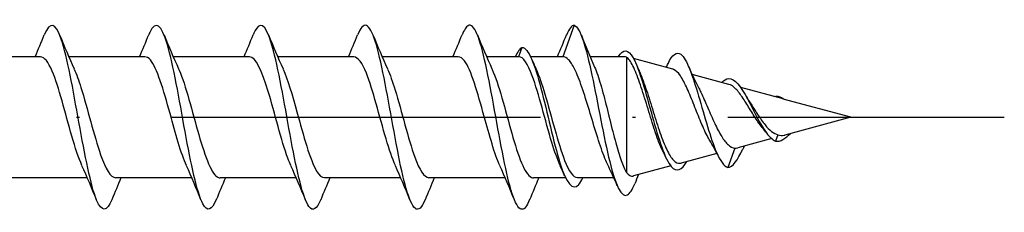
# Model space of a CAD drawing. Units: millimetres. Extents: x 2717 to 5114, y 1611 to 2322.
# Drawn here: x 3612 to 3644, y 1857 to 1863 of the extents above; entities that cross this region are included whole.
import ezdxf

# ---------------------------------------------------------------- set-up
doc = ezdxf.new("R2010")
doc.units = ezdxf.units.MM
doc.linetypes.add('ACAD_ISO10W100', pattern=[18, 12, -3, 0, -3])
doc.layers.add('Axis', color=4, linetype='ACAD_ISO10W100')
doc.layers.add('Part', color=7, linetype='Continuous', lineweight=25)

# ---------------------------------------------------------------- blocks, each defined once
blk = doc.blocks.new('ESCRC 6.0X180')
at = {"layer": 'Axis'}
blk.add_line((-5, 0), (185, 0), dxfattribs=at)
at = {"layer": 'Part'}
for p, q in [((171, 3), (170.627, 1.975)), ((169.3, 2.275), (169.191, 1.975)), ((153.627, 1.975), (151.146, 1.975)), ((157.027, 1.975), (154.546, 1.975)), ((160.427, 1.975), (157.946, 1.975)), ((163.827, 1.975), (161.346, 1.975)), ((167.227, 1.975), (164.746, 1.975)), ((169.191, 1.975), (168.146, 1.975)), ((170.627, 1.975), (169.581, 1.975)), ((172.63, 1.975), (171.517, 1.975)), ((172.7, 1.961), (172.7, -1.8)), ((174.21, 1.567), (172.934, 1.912)), ((176.033, 1.073), (174.839, 1.396)), ((177.798, 0.596), (176.423, 0.968)), ((177.75, 0.647), (177.737, 0.612)), ((180, 0), (177.806, 0.593)), ((180, 0), (177.852, -0.581)), ((177.633, -0.573), (177.55, -0.777)), ((177.428, -0.696), (176.321, -0.995)), ((175.645, -1.178), (174.48, -1.494)), ((176.233, -1.002), (176, -1.632)), ((174.143, -1.584), (172.93, -1.913)), ((155.154, -1.975), (152.673, -1.975)), ((158.554, -1.975), (156.073, -1.975)), ((161.954, -1.975), (159.473, -1.975)), ((165.354, -1.975), (162.873, -1.975)), ((168.754, -1.975), (166.273, -1.975)), ((170.719, -1.975), (169.673, -1.975)), ((172.289, -1.975), (171.109, -1.975))]:
    blk.add_line(p, q, dxfattribs=at)
for points, knots in [([(155.949, -2.686), (155.784, -3.083), (155.62, -3.097), (155.455, -2.698), (155.263, -2.233), (155.071, -1.226), (154.88, -0.164), (154.688, 0.899), (154.496, 1.973), (154.304, 2.54), (154.12, 3.083), (153.935, 3.138), (153.751, 2.688)], [27.81423, 27.81423, 27.81423, 27.81423, 28.726622, 28.726622, 28.726622, 29.790571, 29.790571, 29.790571, 30.85452, 30.85452, 30.85452, 31.87603, 31.87603, 31.87603, 31.87603]), ([(159.349, -2.683), (159.203, -3.036), (159.056, -3.096), (158.91, -2.816), (158.718, -2.45), (158.526, -1.515), (158.334, -0.463), (158.142, 0.588), (157.95, 1.713), (157.758, 2.366), (157.566, 3.02), (157.374, 3.177), (157.182, 2.761), (157.172, 2.738), (157.161, 2.714), (157.151, 2.688)], [21.531045, 21.531045, 21.531045, 21.531045, 22.342928, 22.342928, 22.342928, 23.406877, 23.406877, 23.406877, 24.470826, 24.470826, 24.470826, 25.534775, 25.534775, 25.534775, 25.592845, 25.592845, 25.592845, 25.592845]), ([(162.749, -2.681), (162.621, -2.991), (162.492, -3.083), (162.364, -2.906), (162.172, -2.641), (161.98, -1.788), (161.788, -0.758), (161.596, 0.271), (161.404, 1.435), (161.213, 2.169), (161.021, 2.904), (160.829, 3.181), (160.637, 2.865), (160.608, 2.818), (160.58, 2.758), (160.551, 2.686)], [15.24786, 15.24786, 15.24786, 15.24786, 15.959234, 15.959234, 15.959234, 17.023183, 17.023183, 17.023183, 18.087132, 18.087132, 18.087132, 19.151081, 19.151081, 19.151081, 19.30966, 19.30966, 19.30966, 19.30966]), ([(166.149, -2.679), (166.039, -2.948), (165.929, -3.058), (165.818, -2.966), (165.627, -2.806), (165.435, -2.043), (165.243, -1.046), (165.051, -0.049), (164.859, 1.142), (164.667, 1.951), (164.475, 2.759), (164.283, 3.152), (164.091, 2.94), (164.044, 2.888), (163.998, 2.801), (163.951, 2.684)], [8.964674, 8.964674, 8.964674, 8.964674, 9.575541, 9.575541, 9.575541, 10.63949, 10.63949, 10.63949, 11.703438, 11.703438, 11.703438, 12.767387, 12.767387, 12.767387, 13.026474, 13.026474, 13.026474, 13.026474]), ([(169.549, -2.679), (169.457, -2.906), (169.365, -3.022), (169.273, -2.996), (169.081, -2.943), (168.889, -2.278), (168.697, -1.323), (168.505, -0.368), (168.313, 0.838), (168.121, 1.712), (167.929, 2.586), (167.738, 3.092), (167.546, 2.985), (167.481, 2.949), (167.416, 2.843), (167.351, 2.682)], [2.681489, 2.681489, 2.681489, 2.681489, 3.191847, 3.191847, 3.191847, 4.255796, 4.255796, 4.255796, 5.319745, 5.319745, 5.319745, 6.383694, 6.383694, 6.383694, 6.743289, 6.743289, 6.743289, 6.743289]), ([(171, 3), (171.193, 2.948), (171.386, 2.282), (171.579, 1.368), (171.771, 0.454), (171.964, -0.666), (172.157, -1.446), (172.35, -2.227), (172.543, -2.641), (172.736, -2.529), (172.813, -2.485), (172.891, -2.356), (172.969, -2.168)], [0, 0, 0, 0, 1.069202, 1.069202, 1.069202, 2.138404, 2.138404, 2.138404, 3.207607, 3.207607, 3.207607, 3.638805, 3.638805, 3.638805, 3.638805]), ([(169.3, 2.275), (169.506, 2.275), (169.711, 1.735), (169.917, 0.95), (170.123, 0.164), (170.328, -0.826), (170.534, -1.482), (170.74, -2.138), (170.945, -2.425), (171.151, -2.187), (171.194, -2.137), (171.238, -2.064), (171.281, -1.972)], [0, 0, 0, 0, 1.140134, 1.140134, 1.140134, 2.280267, 2.280267, 2.280267, 3.420401, 3.420401, 3.420401, 3.660963, 3.660963, 3.660963, 3.660963]), ([(154.978, -1.57), (154.868, -1.329), (154.758, -0.995), (154.648, -0.614), (154.435, 0.125), (154.222, 0.999), (154.009, 1.503), (153.882, 1.805), (153.754, 1.963), (153.627, 1.966)], [28.91961, 28.91961, 28.91961, 28.91961, 29.529041, 29.529041, 29.529041, 30.710202, 30.710202, 30.710202, 31.415927, 31.415927, 31.415927, 31.415927]), ([(158.378, -1.576), (158.2, -1.181), (158.022, -0.527), (157.844, 0.121), (157.631, 0.897), (157.418, 1.619), (157.205, 1.869), (157.145, 1.939), (157.086, 1.971), (157.027, 1.969)], [22.636424, 22.636424, 22.636424, 22.636424, 23.623233, 23.623233, 23.623233, 24.804394, 24.804394, 24.804394, 25.132741, 25.132741, 25.132741, 25.132741]), ([(161.778, -1.575), (161.745, -1.504), (161.712, -1.424), (161.679, -1.335), (161.466, -0.762), (161.253, 0.135), (161.04, 0.839), (160.835, 1.514), (160.631, 1.971), (160.427, 1.975)], [16.353239, 16.353239, 16.353239, 16.353239, 16.536263, 16.536263, 16.536263, 17.717424, 17.717424, 17.717424, 18.849556, 18.849556, 18.849556, 18.849556]), ([(165.178, -1.57), (165.077, -1.349), (164.976, -1.05), (164.875, -0.705), (164.661, 0.021), (164.448, 0.906), (164.235, 1.439), (164.099, 1.779), (163.963, 1.963), (163.827, 1.967)], [10.070054, 10.070054, 10.070054, 10.070054, 10.630455, 10.630455, 10.630455, 11.811616, 11.811616, 11.811616, 12.566371, 12.566371, 12.566371, 12.566371]), ([(168.578, -1.575), (168.409, -1.199), (168.239, -0.593), (168.07, 0.024), (167.857, 0.802), (167.644, 1.549), (167.431, 1.836), (167.363, 1.928), (167.295, 1.97), (167.227, 1.968)], [3.786868, 3.786868, 3.786868, 3.786868, 4.724647, 4.724647, 4.724647, 5.905808, 5.905808, 5.905808, 6.283185, 6.283185, 6.283185, 6.283185]), ([(170.542, -1.57), (170.452, -1.375), (170.363, -1.12), (170.273, -0.823), (170.06, -0.116), (169.847, 0.78), (169.634, 1.348), (169.486, 1.742), (169.339, 1.975), (169.191, 1.975)], [-2.496317, -2.496317, -2.496317, -2.496317, -2.000502, -2.000502, -2.000502, -0.819341, -0.819341, -0.819341, 0, 0, 0, 0]), ([(172.083, -1.523), (172.047, -1.447), (172.011, -1.363), (171.895, -1.067), (171.815, -0.828), (171.653, -0.314), (171.573, -0.043), (171.412, 0.49), (171.332, 0.748), (171.17, 1.215), (171.09, 1.418), (170.946, 1.707), (170.882, 1.806), (170.754, 1.941), (170.691, 1.975), (170.627, 1.975)], [0.2151299, 0.2151299, 0.2151299, 0.2151299, 0.2524579, 0.2524579, 0.3366106, 0.3366106, 0.4207632, 0.4207632, 0.5049158, 0.5049158, 0.5890685, 0.5890685, 0.6556292, 0.6556292, 0.72219, 0.72219, 0.72219, 0.72219]), ([(172.435, 1.97), (172.596, 2.239), (172.758, 2.226), (172.92, 1.937), (173.126, 1.569), (173.333, 0.78), (173.539, 0.038), (173.746, -0.705), (173.953, -1.362), (174.159, -1.604), (174.329, -1.803), (174.499, -1.72), (174.669, -1.44)], [0.248738, 0.248738, 0.248738, 0.248738, 1.145264, 1.145264, 1.145264, 2.290528, 2.290528, 2.290528, 3.435793, 3.435793, 3.435793, 4.377129, 4.377129, 4.377129, 4.377129]), ([(173.913, -1.17), (173.87, -1.087), (173.828, -0.993), (173.712, -0.703), (173.64, -0.49), (173.493, -0.029), (173.421, 0.213), (173.274, 0.695), (173.202, 0.927), (173.056, 1.348), (172.984, 1.531), (172.84, 1.814), (172.77, 1.912), (172.7, 1.961)], [0.8523029, 0.8523029, 0.8523029, 0.8523029, 0.8926876, 0.8926876, 0.9647949, 0.9647949, 1.0389195, 1.0389195, 1.1150684, 1.1150684, 1.1932478, 1.1932478, 1.2715742, 1.2715742, 1.2715742, 1.2715742]), ([(174.053, 1.743), (174.192, 2.045), (174.332, 2.159), (174.471, 2.052), (174.664, 1.903), (174.857, 1.347), (175.05, 0.692), (175.243, 0.037), (175.436, -0.687), (175.629, -1.133), (175.752, -1.42), (175.876, -1.595), (176, -1.632)], [5.641101, 5.641101, 5.641101, 5.641101, 6.415213, 6.415213, 6.415213, 7.484415, 7.484415, 7.484415, 8.553618, 8.553618, 8.553618, 9.239978, 9.239978, 9.239978, 9.239978]), ([(171.664, 1.634), (171.698, 1.558), (171.731, 1.47), (171.83, 1.182), (171.895, 0.957), (172.026, 0.462), (172.091, 0.198), (172.222, -0.332), (172.287, -0.592), (172.411, -1.045), (172.468, -1.239), (172.584, -1.569), (172.642, -1.703), (172.7, -1.8)], [0.1218095, 0.1218095, 0.1218095, 0.1218095, 0.1637702, 0.1637702, 0.2456554, 0.2456554, 0.3275405, 0.3275405, 0.4094256, 0.4094256, 0.4819845, 0.4819845, 0.5545434, 0.5545434, 0.5545434, 0.5545434]), ([(154.722, 1.571), (154.796, 1.411), (154.87, 1.208), (154.944, 0.973), (155.157, 0.297), (155.37, -0.609), (155.583, -1.22), (155.747, -1.689), (155.91, -1.963), (156.073, -1.97)], [-30.770651, -30.770651, -30.770651, -30.770651, -30.360394, -30.360394, -30.360394, -29.179233, -29.179233, -29.179233, -28.274334, -28.274334, -28.274334, -28.274334]), ([(158.122, 1.578), (158.128, 1.565), (158.134, 1.552), (158.14, 1.538), (158.353, 1.05), (158.566, 0.184), (158.779, -0.562), (158.992, -1.307), (159.205, -1.886), (159.418, -1.965), (159.437, -1.972), (159.455, -1.975), (159.473, -1.974)], [-24.487465, -24.487465, -24.487465, -24.487465, -24.454586, -24.454586, -24.454586, -23.273425, -23.273425, -23.273425, -22.092263, -22.092263, -22.092263, -21.991149, -21.991149, -21.991149, -21.991149]), ([(161.522, 1.573), (161.673, 1.238), (161.824, 0.724), (161.975, 0.175), (162.188, -0.599), (162.401, -1.395), (162.614, -1.753), (162.7, -1.898), (162.787, -1.968), (162.873, -1.966)], [-18.20428, -18.20428, -18.20428, -18.20428, -17.367617, -17.367617, -17.367617, -16.186455, -16.186455, -16.186455, -15.707963, -15.707963, -15.707963, -15.707963]), ([(164.922, 1.57), (165.005, 1.39), (165.088, 1.158), (165.171, 0.888), (165.384, 0.193), (165.597, -0.708), (165.81, -1.295), (165.964, -1.72), (166.119, -1.962), (166.273, -1.969)], [-11.921095, -11.921095, -11.921095, -11.921095, -11.461808, -11.461808, -11.461808, -10.280647, -10.280647, -10.280647, -9.424778, -9.424778, -9.424778, -9.424778]), ([(168.322, 1.577), (168.337, 1.545), (168.352, 1.511), (168.367, 1.475), (168.58, 0.958), (168.793, 0.08), (169.006, -0.654), (169.219, -1.388), (169.432, -1.932), (169.645, -1.972), (169.654, -1.974), (169.664, -1.975), (169.673, -1.975)], [-5.63791, -5.63791, -5.63791, -5.63791, -5.556, -5.556, -5.556, -4.374839, -4.374839, -4.374839, -3.193677, -3.193677, -3.193677, -3.141593, -3.141593, -3.141593, -3.141593]), ([(169.758, 1.57), (169.855, 1.359), (169.952, 1.077), (170.048, 0.75), (170.261, 0.031), (170.474, -0.859), (170.688, -1.405), (170.828, -1.766), (170.969, -1.962), (171.109, -1.967)], [0.645276, 0.645276, 0.645276, 0.645276, 1.181162, 1.181162, 1.181162, 2.362323, 2.362323, 2.362323, 3.141593, 3.141593, 3.141593, 3.141593]), ([(173.116, 1.511), (173.122, 1.497), (173.129, 1.482), (173.207, 1.301), (173.279, 1.099), (173.426, 0.656), (173.498, 0.42), (173.645, -0.052), (173.717, -0.283), (173.864, -0.706), (173.937, -0.895), (174.084, -1.204), (174.157, -1.323), (174.305, -1.475), (174.378, -1.509), (174.462, -1.498), (174.471, -1.496), (174.48, -1.494)], [0.1541795, 0.1541795, 0.1541795, 0.1541795, 0.161105, 0.161105, 0.2385358, 0.2385358, 0.3138927, 0.3138927, 0.3871824, 0.3871824, 0.4584122, 0.4584122, 0.5275904, 0.5275904, 0.5947264, 0.5947264, 0.6026328, 0.6026328, 0.6026328, 0.6026328]), ([(175.411, -0.752), (175.391, -0.719), (175.372, -0.685), (175.275, -0.507), (175.201, -0.341), (175.05, 0.018), (174.976, 0.208), (174.826, 0.586), (174.752, 0.769), (174.603, 1.098), (174.53, 1.239), (174.381, 1.457), (174.308, 1.528), (174.227, 1.561), (174.218, 1.564), (174.21, 1.567)], [0.0969193, 0.0969193, 0.0969193, 0.0969193, 0.1116904, 0.1116904, 0.1704054, 0.1704054, 0.2310649, 0.2310649, 0.2936881, 0.2936881, 0.3582911, 0.3582911, 0.4248881, 0.4248881, 0.4326336, 0.4326336, 0.4326336, 0.4326336]), ([(175.8, 1.131), (175.873, 1.211), (175.945, 1.258), (176.018, 1.264), (176.225, 1.283), (176.432, 0.993), (176.638, 0.606), (176.845, 0.22), (177.051, -0.235), (177.258, -0.51), (177.355, -0.639), (177.453, -0.731), (177.55, -0.777)], [6.467174, 6.467174, 6.467174, 6.467174, 6.871585, 6.871585, 6.871585, 8.01685, 8.01685, 8.01685, 9.162114, 9.162114, 9.162114, 9.701977, 9.701977, 9.701977, 9.701977]), ([(177.123, -0.335), (177.075, -0.278), (177.028, -0.215), (176.898, -0.028), (176.818, 0.102), (176.656, 0.367), (176.578, 0.499), (176.419, 0.738), (176.341, 0.842), (176.185, 1.001), (176.109, 1.053), (176.033, 1.073)], [0.061322, 0.061322, 0.061322, 0.061322, 0.0869975, 0.0869975, 0.1327392, 0.1327392, 0.1801127, 0.1801127, 0.2291918, 0.2291918, 0.2795451, 0.2795451, 0.2795451, 0.2795451]), ([(175.058, 0.944), (175.079, 0.903), (175.1, 0.86), (175.195, 0.662), (175.27, 0.491), (175.421, 0.141), (175.495, -0.033), (175.647, -0.357), (175.722, -0.504), (175.871, -0.742), (175.943, -0.834), (176.088, -0.961), (176.159, -0.996), (176.233, -1.002)], [0.7669262, 0.7669262, 0.7669262, 0.7669262, 0.7839957, 0.7839957, 0.8430885, 0.8430885, 0.9002126, 0.9002126, 0.955391, 0.955391, 1.0057453, 1.0057453, 1.0540337, 1.0540337, 1.0540337, 1.0540337]), ([(176.715, 0.491), (176.72, 0.483), (176.725, 0.476), (176.808, 0.349), (176.887, 0.221), (177.049, -0.027), (177.129, -0.143), (177.281, -0.33), (177.351, -0.403), (177.491, -0.514), (177.561, -0.553), (177.633, -0.573)], [1.154388, 1.154388, 1.154388, 1.154388, 1.1572793, 1.1572793, 1.2032655, 1.2032655, 1.2475859, 1.2475859, 1.2839678, 1.2839678, 1.3186244, 1.3186244, 1.3186244, 1.3186244]), ([(177.633, -0.573), (177.699, -0.597), (177.766, -0.601), (177.841, -0.584), (177.846, -0.583), (177.852, -0.581)], [0, 0, 0, 0, 0.0337255, 0.0337255, 0.03638724, 0.03638724, 0.03638724, 0.03638724]), ([(172.7, -1.8), (172.772, -1.89), (172.844, -1.93), (172.922, -1.915), (172.926, -1.914), (172.93, -1.913)], [0, 0, 0, 0, 0.08159464, 0.08159464, 0.08618669, 0.08618669, 0.08618669, 0.08618669])]:
    blk.add_open_spline(points, degree=3, knots=knots, dxfattribs=at)
for points in [[(171, 3), (170.917, 3), (170.834, 2.885), (170.751, 2.68)], [(153.454, 1.975), (153.555, 2.211), (153.654, 2.449), (153.751, 2.688)], [(154.249, 2.688), (154.401, 2.314), (154.557, 1.941), (154.722, 1.578)], [(156.854, 1.975), (156.955, 2.211), (157.054, 2.449), (157.151, 2.688)], [(157.649, 2.688), (157.801, 2.314), (157.957, 1.941), (158.122, 1.578)], [(160.254, 1.975), (160.355, 2.211), (160.454, 2.449), (160.551, 2.688)], [(161.049, 2.688), (161.201, 2.314), (161.357, 1.941), (161.522, 1.578)], [(163.654, 1.975), (163.755, 2.211), (163.854, 2.449), (163.951, 2.688)], [(164.449, 2.688), (164.601, 2.314), (164.757, 1.941), (164.922, 1.578)], [(167.054, 1.975), (167.155, 2.211), (167.254, 2.449), (167.351, 2.688)], [(167.849, 2.688), (168.001, 2.314), (168.157, 1.941), (168.322, 1.578)], [(170.454, 1.975), (170.555, 2.211), (170.654, 2.449), (170.751, 2.688)], [(171.232, 2.672), (171.372, 2.323), (171.514, 1.975), (171.664, 1.634)], [(169.3, 2.275), (169.227, 2.233), (169.154, 2.125), (169.081, 1.972)], [(172.7, 1.961), (172.677, 1.97), (172.653, 1.975), (172.63, 1.975)], [(169.613, 1.904), (169.661, 1.795), (169.709, 1.686), (169.758, 1.578)], [(173.009, 1.753), (173.045, 1.672), (173.08, 1.591), (173.116, 1.511)], [(173.996, 1.624), (174.015, 1.665), (174.034, 1.706), (174.053, 1.748)], [(174.719, 1.665), (174.827, 1.419), (174.939, 1.175), (175.058, 0.944)], [(176.571, 0.728), (176.618, 0.646), (176.666, 0.566), (176.715, 0.491)], [(177.502, 0.674), (177.585, 0.697), (177.667, 0.685), (177.75, 0.647)], [(177.75, 0.647), (177.769, 0.63), (177.788, 0.612), (177.806, 0.593)], [(177.806, 0.593), (177.804, 0.594), (177.801, 0.595), (177.798, 0.596)], [(177.236, -0.48), (177.199, -0.429), (177.161, -0.38), (177.123, -0.335)], [(177.55, -0.777), (177.713, -0.81), (177.875, -0.687), (178.038, -0.529)], [(175.693, -1.272), (175.603, -1.092), (175.509, -0.916), (175.411, -0.752)], [(176.538, -0.937), (176.519, -0.975), (176.5, -1.015), (176.481, -1.054)], [(174.004, -1.353), (173.974, -1.292), (173.944, -1.23), (173.913, -1.17)], [(176, -1.632), (176.16, -1.631), (176.321, -1.384), (176.481, -1.052)], [(176.233, -1.002), (176.262, -1.005), (176.292, -1.003), (176.321, -0.995)], [(155.451, -2.688), (155.299, -2.314), (155.143, -1.941), (154.978, -1.578)], [(158.851, -2.688), (158.699, -2.314), (158.543, -1.941), (158.378, -1.578)], [(162.251, -2.688), (162.099, -2.314), (161.943, -1.941), (161.778, -1.578)], [(165.651, -2.688), (165.499, -2.314), (165.343, -1.941), (165.178, -1.578)], [(169.051, -2.688), (168.899, -2.314), (168.743, -1.941), (168.578, -1.578)], [(170.687, -1.904), (170.639, -1.795), (170.591, -1.686), (170.542, -1.578)], [(172.399, -2.23), (172.297, -1.991), (172.192, -1.754), (172.083, -1.523)], [(173.097, -1.867), (173.054, -1.969), (173.011, -2.071), (172.969, -2.173)], [(156.246, -1.975), (156.145, -2.211), (156.046, -2.449), (155.949, -2.688)], [(159.646, -1.975), (159.545, -2.211), (159.446, -2.449), (159.349, -2.688)], [(163.046, -1.975), (162.945, -2.211), (162.846, -2.449), (162.749, -2.688)], [(166.446, -1.975), (166.345, -2.211), (166.246, -2.449), (166.149, -2.688)], [(169.846, -1.975), (169.745, -2.211), (169.646, -2.449), (169.549, -2.688)]]:
    blk.add_open_spline(points, degree=3, dxfattribs=at)

msp = doc.modelspace()

# ---------------------------------------------------------------- block references
msp.add_blockref('ESCRC 6.0X180', (3459, 1860))

doc.saveas('drawing.dxf')
